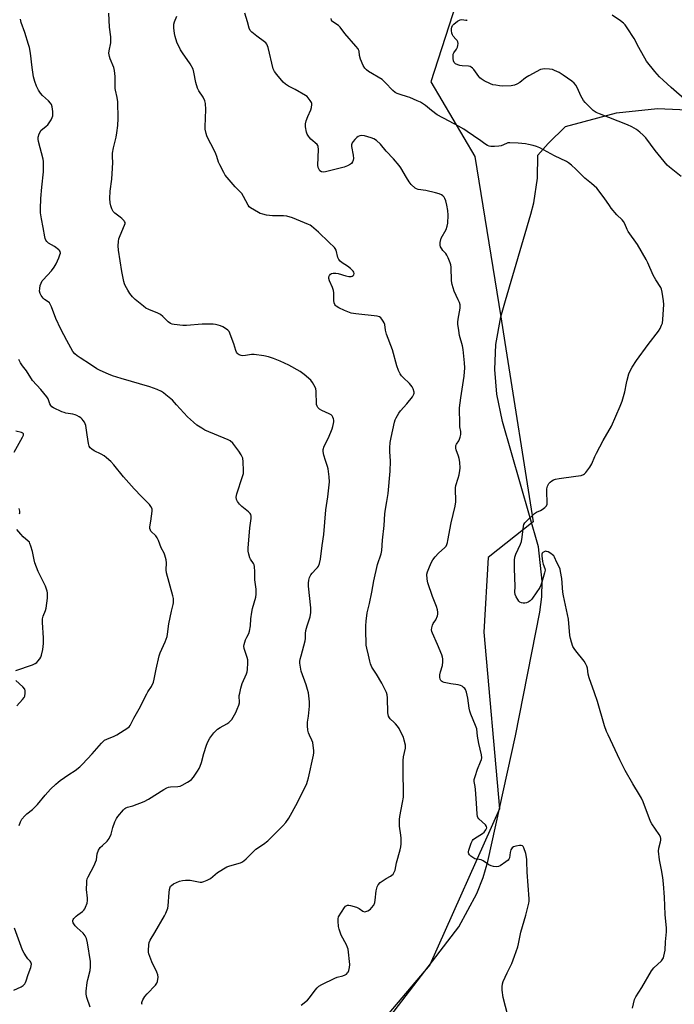
# Model space of a CAD drawing. Units: inches. Extents: x 1201768 to 1207768, y 529456 to 533456.
# Drawn here: x 1202736 to 1203047, y 531252 to 531720 of the extents above; entities that cross this region are included whole.
import ezdxf

# ---------------------------------------------------------------- set-up
doc = ezdxf.new("R2010")
doc.units = ezdxf.units.IN
doc.header["$MEASUREMENT"] = 0
for name, color, linetype in [('NTRL-Farm Land', 3, 'Continuous'), ('NTRL-Trees', 3, 'Continuous'), ('Undefined', 1, 'Continuous')]:
    doc.layers.add(name, color=color, linetype=linetype)

msp = doc.modelspace()

# ---------------------------------------------------------------- linework, layer by layer
at = {"layer": 'NTRL-Farm Land'}
msp.add_polyline3d([(1202908.49, 531241.66, 0), (1202944.38, 531288.58, 0), (1202953.02, 531304.41, 0), (1202956.04, 531312.05, 0), (1202958.25, 531319.65, 0), (1202971.31, 531379.41, 0), (1202982.9, 531438.15, 0), (1202983.85, 531445.38, 0), (1202984.07, 531452.9, 0), (1202982.31, 531469.21, 0), (1202965.18, 531528.71, 0), (1202962.56, 531541.7, 0), (1202961.49, 531553.43, 0), (1202962.04, 531565.31, 0), (1202964.4, 531578.43, 0), (1202966.67, 531586.24, 0), (1202978.57, 531627.27, 0), (1202980.12, 531632.58, 0), (1202981.82, 531644.43, 0), (1202981.96, 531655.35, 0), (1202986.81, 531660.9, 0), (1202995.19, 531668.9, 0), (1203019.41, 531675.41, 0), (1203038.88, 531677.48, 0), (1203098.9, 531674.71, 0)], dxfattribs=at)
at = {"layer": 'NTRL-Trees'}
msp.add_polyline3d([(1202943.15, 531727.31, 0), (1202931.12, 531690.2, 0), (1202952.05, 531654.62, 0), (1202964.4, 531578.43, 0), (1202966.31, 531566.32, 0), (1202979.77, 531481.1, 0), (1202958.32, 531464.16, 0), (1202956.23, 531428.58, 0), (1202963.7, 531344.61, 0), (1202930.58, 531270.54, 0), (1202852.53, 531178.5, 0), (1202816.17, 531135.18, 0), (1202795.35, 531077.68, 0), (1202800.25, 531027.81, 0), (1202799.44, 531001.37, 0), (1202819.78, 530972.89, 0), (1202833.1, 530970.57, 0), (1202872.59, 530963.69, 0), (1202901.68, 530946.62, 0), (1202915.1, 530906.92, 0), (1202884.87, 530883.4, 0), (1202858.31, 530828.79, 0), (1202819.83, 530807.96, 0), (1202556.39, 530842.37, 0)], dxfattribs=at)
at = {"layer": 'Undefined'}
for points, elevation in [([(1202967.75, 531246.38), (1202965.55, 531254.99), (1202965.07, 531258.41), (1202964.98, 531260.11), (1202965.19, 531261.48), (1202965.55, 531262.55), (1202967.43, 531266.75), (1202969.67, 531271.23), (1202970.81, 531274.64), (1202972.45, 531279.1), (1202972.83, 531280.54), (1202973.91, 531286.11), (1202976.26, 531294.05), (1202977.72, 531299.84), (1202977.82, 531300.72), (1202977.8, 531301.88), (1202976.95, 531314.53), (1202976.8, 531319.57), (1202976.68, 531320.7), (1202976.21, 531323.37), (1202975.39, 531326.09), (1202975.05, 531326.78), (1202974.74, 531327.1), (1202974.04, 531327.26), (1202973.21, 531327.21), (1202971.46, 531326.93), (1202970.37, 531326.63), (1202969.73, 531326.19), (1202969.19, 531325.22), (1202968.79, 531323.83), (1202968.43, 531321.38), (1202968.19, 531320.74), (1202967.91, 531320.33), (1202966.82, 531319.39), (1202964.11, 531317.57), (1202963.32, 531317.23), (1202962.24, 531317.12), (1202960.84, 531317.23), (1202959.76, 531317.53), (1202958.74, 531318.1), (1202956.02, 531319.88), (1202955.02, 531320.37), (1202954.05, 531320.61), (1202952.61, 531320.75), (1202952.07, 531320.94), (1202951.05, 531321.5), (1202950.07, 531322.18), (1202949.44, 531322.76), (1202949.16, 531323.2), (1202949, 531323.68), (1202948.96, 531324.19), (1202949.1, 531325.02), (1202950.32, 531328.35), (1202950.95, 531329.65), (1202951.3, 531330.08), (1202951.95, 531330.62), (1202955.63, 531332.98), (1202956.49, 531333.61), (1202957.01, 531334.15), (1202957.32, 531334.6), (1202957.69, 531335.55), (1202957.59, 531336.2), (1202957.09, 531336.98), (1202953.88, 531339.91), (1202953.4, 531340.57), (1202953.23, 531341.08), (1202953.08, 531342.19), (1202952.85, 531347.41), (1202952.39, 531353.77), (1202952.22, 531355.2), (1202951.74, 531357.65), (1202951.78, 531358.67), (1202952.17, 531360.09), (1202953.36, 531363.47), (1202954.8, 531366.95), (1202955.17, 531368.03), (1202955.3, 531368.86), (1202955.16, 531370.29), (1202953.95, 531375.66), (1202953.37, 531379.18), (1202952.94, 531382.73), (1202952.4, 531384.32), (1202950.09, 531389.67), (1202949.6, 531391.03), (1202949.34, 531392.43), (1202948.7, 531397.27), (1202948.09, 531400.05), (1202947.65, 531401.36), (1202947.34, 531401.81), (1202946.72, 531402.39), (1202946, 531402.89), (1202945.22, 531403.29), (1202944.09, 531403.56), (1202940.56, 531404.03), (1202937.4, 531404.72), (1202936.61, 531405.03), (1202936.18, 531405.32), (1202935.83, 531405.69), (1202935.5, 531406.31), (1202935.32, 531407.28), (1202935.41, 531408.39), (1202935.7, 531409.79), (1202936.66, 531412.84), (1202936.9, 531414.55), (1202936.9, 531415.97), (1202936.7, 531416.79), (1202936.3, 531417.86), (1202934.33, 531422.68), (1202931.96, 531428.17), (1202931.65, 531429), (1202931.48, 531429.76), (1202931.52, 531430.67), (1202931.93, 531431.95), (1202932.29, 531432.68), (1202933.44, 531434.54), (1202934.22, 531436.33), (1202934.45, 531437.12), (1202934.51, 531438.17), (1202934.33, 531439.23), (1202933.88, 531440.8), (1202931.94, 531445.62), (1202929.64, 531452.1), (1202929.33, 531453.81), (1202929.28, 531456.13), (1202929.54, 531457.25), (1202930.5, 531459.7), (1202931.44, 531461.84), (1202932.13, 531463.04), (1202933.17, 531464.39), (1202934.73, 531466.1), (1202937.85, 531468.78), (1202938.35, 531469.45), (1202938.71, 531470.19), (1202939.06, 531471.23), (1202939.26, 531472.1), (1202940.79, 531480.56), (1202942.7, 531488.56), (1202942.94, 531490.56), (1202943.04, 531492.28), (1202942.79, 531495.23), (1202942.83, 531497.16), (1202943.05, 531498.3), (1202944.08, 531501.74), (1202944.51, 531503.44), (1202944.92, 531505.43), (1202945, 531506.57), (1202944.84, 531509.46), (1202944.61, 531511.17), (1202944.28, 531512.28), (1202943.15, 531515.3), (1202942.95, 531516.12), (1202942.93, 531516.64), (1202943.07, 531517.35), (1202943.31, 531517.87), (1202944.42, 531519.61), (1202944.82, 531520.39), (1202945.07, 531521.2), (1202945.3, 531522.6), (1202945.33, 531524), (1202944.97, 531526.13), (1202944.88, 531527.3), (1202944.76, 531535.2), (1202945.37, 531540.03), (1202946.9, 531550.32), (1202947.23, 531554.15), (1202947.13, 531556.6), (1202946.49, 531562.96), (1202946.13, 531564.67), (1202944.71, 531569.64), (1202944.35, 531571.9), (1202943.97, 531575.03), (1202943.96, 531575.89), (1202944.12, 531577.36), (1202945.08, 531582.51), (1202945.13, 531583.36), (1202945.05, 531584.23), (1202944.72, 531585.3), (1202944.18, 531586.61), (1202942.2, 531590.64), (1202941.28, 531593.8), (1202940.98, 531595.56), (1202940.74, 531602.07), (1202940.58, 531603.22), (1202940.34, 531604.06), (1202939.4, 531606.51), (1202938.77, 531607.81), (1202938.25, 531608.52), (1202936.81, 531610.02), (1202936.27, 531610.71), (1202935.72, 531611.69), (1202935.52, 531612.48), (1202935.62, 531613.86), (1202936.1, 531615.79), (1202938.37, 531620.01), (1202938.94, 531621.56), (1202939.25, 531622.91), (1202939.31, 531626.7), (1202939.14, 531629), (1202938.72, 531631.55), (1202938.2, 531633.55), (1202937.83, 531634.66), (1202937.42, 531635.4), (1202936.84, 531636.01), (1202936.16, 531636.48), (1202935.15, 531636.9), (1202933.26, 531637.45), (1202928.78, 531638.5), (1202925.12, 531638.93), (1202924.37, 531639.22), (1202923.69, 531639.67), (1202921.85, 531641.36), (1202920.75, 531642.65), (1202919.52, 531644.63), (1202916.89, 531649.25), (1202916.06, 531650.44), (1202913.44, 531653.5), (1202909.83, 531657.13), (1202907.22, 531660.49), (1202905.27, 531662.25), (1202904.1, 531663.08), (1202902.73, 531663.58), (1202899.55, 531664.41), (1202898.11, 531664.59), (1202897.35, 531664.46), (1202896.62, 531664.16), (1202895.96, 531663.67), (1202894.95, 531662.7), (1202894.2, 531661.86), (1202893.76, 531661.18), (1202893.48, 531660.19), (1202893.48, 531659.35), (1202894.25, 531655.24), (1202894.34, 531653.66), (1202894.2, 531652.87), (1202893.87, 531652.08), (1202893.37, 531651.39), (1202892.95, 531651.05), (1202891.47, 531650.23), (1202889.86, 531649.61), (1202881.02, 531647.34), (1202879.89, 531647.25), (1202879.11, 531647.42), (1202878.4, 531647.88), (1202877.98, 531648.41), (1202877.61, 531649.37), (1202877.48, 531650.53), (1202877.77, 531658.02), (1202877.66, 531659.43), (1202877.45, 531659.91), (1202877.12, 531660.32), (1202874.11, 531662.92), (1202873.4, 531663.69), (1202872.93, 531664.33), (1202872.4, 531665.27), (1202871.99, 531666.28), (1202871.53, 531668.79), (1202871.54, 531670.18), (1202871.9, 531671.56), (1202872.68, 531673.74), (1202874.09, 531676.85), (1202874.45, 531677.93), (1202874.65, 531679.31), (1202874.6, 531679.83), (1202874.4, 531680.35), (1202873.79, 531681.33), (1202872.87, 531682.5), (1202872.28, 531683.15), (1202871.59, 531683.7), (1202866.62, 531686.44), (1202863.49, 531688.01), (1202862.02, 531688.99), (1202860.98, 531690.02), (1202857.93, 531693.63), (1202856.84, 531695.02), (1202856.47, 531695.67), (1202856.19, 531696.37), (1202853.81, 531706.42), (1202853.57, 531707.25), (1202853.23, 531708), (1202852.74, 531708.62), (1202852.08, 531709.2), (1202848.5, 531711.8), (1202846.02, 531713.75), (1202845.25, 531714.55), (1202844.73, 531715.64), (1202844.03, 531718.71), (1202842.81, 531722.81)], 356), ([(1203052.71, 531680.94), (1203045.33, 531687.37), (1203041.46, 531690.95), (1203039.8, 531692.57), (1203037.52, 531695.09), (1203033.64, 531699.95), (1203029.91, 531706.45), (1203027.74, 531710.77), (1203024.41, 531715.79), (1203023.39, 531717.15), (1203022.61, 531717.95), (1203021.2, 531719.05), (1203017.34, 531721.86)], 362), ([(1202869.53, 531251.28), (1202872.5, 531253.66), (1202873.44, 531254.76), (1202876.17, 531258.55), (1202877.06, 531259.58), (1202877.85, 531260.32), (1202879.39, 531261.21), (1202885.58, 531264.2), (1202886.69, 531264.62), (1202889.26, 531265.23), (1202890.45, 531265.71), (1202891.06, 531266.14), (1202891.57, 531266.68), (1202891.85, 531267.1), (1202892.18, 531267.86), (1202892.51, 531269.26), (1202892.56, 531270.74), (1202891.79, 531277.98), (1202891.57, 531278.81), (1202891.01, 531280.1), (1202888.55, 531284.6), (1202887.54, 531287.4), (1202887.25, 531288.81), (1202887.03, 531291.34), (1202887.06, 531292.45), (1202887.32, 531293.36), (1202890.02, 531297.83), (1202890.58, 531298.42), (1202891.45, 531298.81), (1202892.18, 531298.9), (1202893.02, 531298.79), (1202895.85, 531297.93), (1202897.12, 531297.31), (1202898.83, 531296.06), (1202899.59, 531295.76), (1202900.26, 531295.82), (1202901.24, 531296.24), (1202902.42, 531296.99), (1202903, 531297.57), (1202903.96, 531298.93), (1202904.51, 531300.17), (1202904.72, 531301.28), (1202905.18, 531305.74), (1202905.67, 531307.62), (1202906.12, 531308.59), (1202907.08, 531309.59), (1202908.89, 531310.96), (1202909.88, 531311.56), (1202911.95, 531312.61), (1202912.65, 531313.08), (1202913.19, 531313.63), (1202913.75, 531314.48), (1202914.1, 531315.54), (1202914.77, 531319.02), (1202916.59, 531325.23), (1202916.91, 531326.54), (1202917.04, 531327.99), (1202917, 531330.69), (1202916.87, 531332.14), (1202916.28, 531336.43), (1202916.25, 531339.53), (1202916.4, 531340.96), (1202917.71, 531347.59), (1202918.1, 531350.18), (1202918.18, 531354.8), (1202917.93, 531359.71), (1202918.04, 531367.67), (1202918.19, 531369.4), (1202919.07, 531373.51), (1202919.11, 531374.04), (1202919.03, 531374.92), (1202918.51, 531377.25), (1202918.06, 531378.67), (1202917.07, 531380.81), (1202916.01, 531382.83), (1202915.23, 531383.99), (1202914.36, 531385.1), (1202913.77, 531385.71), (1202911.8, 531387.47), (1202911.45, 531387.91), (1202911.04, 531388.63), (1202910.79, 531389.43), (1202910.69, 531390.29), (1202910.52, 531397.37), (1202910.31, 531398.8), (1202910.03, 531399.91), (1202909.34, 531401.51), (1202907.88, 531404.38), (1202905.31, 531408.64), (1202903.1, 531412.02), (1202902.43, 531413.52), (1202902.06, 531414.84), (1202901.52, 531417.75), (1202900.72, 531421.07), (1202900.47, 531422.47), (1202900.18, 531429.87), (1202900.18, 531431.63), (1202900.33, 531433.91), (1202900.85, 531437.85), (1202901.93, 531442.19), (1202903.14, 531447.65), (1202903.98, 531452.94), (1202905.84, 531460.75), (1202907.45, 531465.79), (1202907.82, 531467.45), (1202908.11, 531472.36), (1202908.88, 531479.36), (1202909.25, 531484.8), (1202909.55, 531487.03), (1202910.27, 531490.76), (1202910.83, 531494.57), (1202911.84, 531505.07), (1202912.03, 531509.84), (1202911.7, 531514.52), (1202911.68, 531516.23), (1202911.84, 531518.77), (1202912.27, 531521.11), (1202913.91, 531528.34), (1202914.24, 531529.46), (1202914.71, 531530.54), (1202915.88, 531532.62), (1202916.7, 531533.85), (1202919.78, 531537.06), (1202922.41, 531540.51), (1202923.09, 531541.71), (1202923.19, 531542.21), (1202923.16, 531542.72), (1202922.75, 531544.27), (1202922.21, 531545.22), (1202920.92, 531546.7), (1202917.93, 531549.59), (1202917.15, 531550.45), (1202916.53, 531551.4), (1202915.79, 531552.94), (1202914.99, 531555.11), (1202912.97, 531562.77), (1202910.06, 531570.24), (1202909.61, 531572.09), (1202909.23, 531574.81), (1202908.9, 531575.6), (1202908.47, 531576.36), (1202907.84, 531577.33), (1202907.31, 531577.98), (1202906.66, 531578.45), (1202905.59, 531578.72), (1202895.45, 531579.87), (1202893.2, 531580.27), (1202890.07, 531581.48), (1202887.44, 531582.75), (1202886.21, 531583.49), (1202885.81, 531583.88), (1202885.5, 531584.33), (1202885.21, 531585.1), (1202885.03, 531586.19), (1202884.97, 531589.9), (1202884.86, 531591.02), (1202884.41, 531592.4), (1202883.01, 531595.64), (1202882.71, 531596.65), (1202882.72, 531597.41), (1202883.01, 531598.14), (1202883.49, 531598.76), (1202883.93, 531599.03), (1202884.74, 531599.22), (1202885.92, 531599.27), (1202887.08, 531599.1), (1202890.73, 531597.94), (1202892.11, 531597.7), (1202893.2, 531597.67), (1202893.67, 531597.77), (1202894.24, 531598.08), (1202894.5, 531598.39), (1202894.64, 531598.99), (1202894.5, 531599.64), (1202894.22, 531600.11), (1202892.99, 531601.41), (1202891.59, 531602.57), (1202888.93, 531604.16), (1202888.1, 531604.88), (1202887.39, 531605.69), (1202886.92, 531606.7), (1202886.08, 531610.13), (1202885.72, 531610.92), (1202885.39, 531611.39), (1202882.59, 531613.93), (1202877.81, 531618.68), (1202874.49, 531621.51), (1202873.78, 531622), (1202873.01, 531622.4), (1202865.42, 531625.48), (1202862.7, 531626.31), (1202861.06, 531626.51), (1202855.92, 531626.44), (1202852.98, 531626.81), (1202851.32, 531627.19), (1202850, 531627.62), (1202849.22, 531627.98), (1202845.49, 531630.22), (1202844.85, 531630.76), (1202844.33, 531631.46), (1202842.11, 531635.65), (1202841.27, 531637), (1202838.07, 531640.3), (1202833.46, 531645.72), (1202832.69, 531646.98), (1202830.79, 531650.68), (1202830.23, 531652.03), (1202829.45, 531654.69), (1202828.96, 531655.97), (1202828.01, 531657.98), (1202825.09, 531663.4), (1202824.64, 531664.47), (1202824.34, 531665.59), (1202823.93, 531667.58), (1202823.81, 531668.73), (1202824.15, 531677.01), (1202824.06, 531679.85), (1202823.76, 531681.16), (1202822.96, 531682.85), (1202820.84, 531685.88), (1202820.17, 531687.11), (1202819.47, 531689.87), (1202818.56, 531694.75), (1202818.11, 531696.13), (1202816.69, 531698.71), (1202813.15, 531703.9), (1202812.22, 531705.41), (1202810.5, 531709.05), (1202809.6, 531711.65), (1202809.32, 531713.1), (1202808.99, 531715.78), (1202808.94, 531716.66), (1202809.02, 531717.52), (1202809.37, 531718.63), (1202810.49, 531721.37)], 354), ([(1203000, 531648.56), (1202997.91, 531650.48), (1202996.51, 531651.58), (1202995.53, 531652.23), (1202989.84, 531654.98), (1202982.9, 531658.71), (1202981.38, 531659.37), (1202979.75, 531659.86), (1202977.55, 531660.41), (1202976.13, 531660.64), (1202972.65, 531660.94), (1202968.6, 531661.11), (1202967.74, 531661.07), (1202967.01, 531660.9), (1202964.48, 531659.77), (1202963.38, 531659.53), (1202961.4, 531659.4), (1202959.71, 531659.42), (1202958.9, 531659.57), (1202958.11, 531659.9), (1202956.86, 531660.62), (1202954.87, 531662.13), (1202951.36, 531664.42), (1202948.45, 531666.57), (1202946.78, 531667.65), (1202944.31, 531669.09), (1202939.8, 531671.4), (1202934.2, 531674.45), (1202931.47, 531676.47), (1202928.52, 531678.92), (1202926.2, 531680.41), (1202924.63, 531681.17), (1202921.1, 531682.66), (1202920, 531683.05), (1202916.47, 531684.07), (1202915.15, 531684.58), (1202914.16, 531685.1), (1202913.09, 531686.01), (1202909.35, 531689.89), (1202907.94, 531691.2), (1202901.53, 531695.1), (1202900.58, 531695.79), (1202899.83, 531696.58), (1202898.96, 531697.97), (1202897.77, 531700.98), (1202897.26, 531702.66), (1202897, 531704.77), (1202896.82, 531705.27), (1202896.54, 531705.76), (1202895.46, 531707.13), (1202890.32, 531713.1), (1202888.04, 531716.15), (1202887.17, 531716.93), (1202884.61, 531718.6), (1202884.23, 531718.96), (1202883.95, 531719.39), (1202883.71, 531720.2)], 358), ([(1203000, 531688.55), (1202999.22, 531689.51), (1202998.12, 531690.49), (1202994.05, 531693.34), (1202992.04, 531694.51), (1202989.94, 531695.56), (1202988.86, 531695.97), (1202987.47, 531696.19), (1202985.21, 531696.31), (1202984.11, 531696.22), (1202983.31, 531695.95), (1202977.64, 531692.98), (1202976.15, 531692.09), (1202973.38, 531689.81), (1202971.95, 531688.97), (1202970.93, 531688.54), (1202970.09, 531688.35), (1202969.24, 531688.25), (1202965.24, 531688.1), (1202963.8, 531688.18), (1202962.04, 531688.48), (1202960.58, 531688.79), (1202959.49, 531689.16), (1202956.46, 531690.65), (1202954.99, 531691.52), (1202954.42, 531692.01), (1202953.88, 531692.64), (1202951.59, 531696.07), (1202950.99, 531696.67), (1202950.31, 531697.15), (1202949.81, 531697.38), (1202948.99, 531697.55), (1202946.07, 531697.71), (1202944.94, 531697.91), (1202943.88, 531698.24), (1202942.89, 531698.67), (1202942.48, 531698.96), (1202942.18, 531699.35), (1202941.92, 531700.11), (1202941.75, 531701.26), (1202941.67, 531702.42), (1202941.73, 531703.26), (1202942.01, 531703.96), (1202943.25, 531705.72), (1202943.8, 531706.69), (1202944.03, 531707.46), (1202944.04, 531708.28), (1202943.89, 531709.09), (1202943.57, 531709.83), (1202943.07, 531710.45), (1202941.79, 531711.79), (1202941.39, 531712.47), (1202941.17, 531713.3), (1202941.01, 531714.48), (1202940.97, 531715.36), (1202941.04, 531716.18), (1202941.41, 531716.88), (1202942, 531717.47), (1202943.86, 531718.91), (1202945.06, 531719.64), (1202945.81, 531719.79), (1202947.78, 531719.4), (1202948.15, 531719.45), (1202948.42, 531719.67)], 360), ([(1203050.06, 531645.16), (1203044.58, 531649.52), (1203043.45, 531650.56), (1203037.8, 531657.53), (1203033.21, 531663.57), (1203032.04, 531664.87), (1203030.48, 531666.19), (1203028.87, 531667.44), (1203026.61, 531668.68), (1203024.51, 531669.65), (1203020.17, 531671.44), (1203011.24, 531674.87), (1203009.74, 531675.59), (1203008.34, 531676.5), (1203007.26, 531677.44), (1203005.42, 531679.32), (1203004.43, 531680.39), (1203003.73, 531681.3), (1203002.42, 531683.5), (1203000.78, 531687.1), (1203000, 531688.55)], 360), ([(1203000, 531502.78), (1203002.61, 531503.13), (1203003.7, 531503.51), (1203004.13, 531503.85), (1203004.71, 531504.49), (1203006.69, 531507.05), (1203007.59, 531508.55), (1203009.03, 531512.11), (1203009.79, 531513.7), (1203013.05, 531519.63), (1203017, 531526.5), (1203021.04, 531535.96), (1203021.97, 531538.4), (1203023.3, 531542.89), (1203024.08, 531546.92), (1203024.42, 531548.33), (1203025.28, 531551.39), (1203025.78, 531552.74), (1203026.78, 531554.51), (1203028.78, 531557.72), (1203034.36, 531565.26), (1203039.29, 531571.72), (1203040.04, 531572.93), (1203040.77, 531574.46), (1203041.14, 531575.51), (1203041.4, 531577.13), (1203041.82, 531584.37), (1203041.67, 531586.12), (1203040.98, 531590.21), (1203040.67, 531591.65), (1203040.37, 531592.47), (1203038.1, 531596.12), (1203036.82, 531598.34), (1203034.3, 531604.19), (1203033.51, 531605.75), (1203029.25, 531612.78), (1203024.89, 531618.96), (1203024.37, 531620), (1203023.23, 531622.72), (1203022.7, 531623.7), (1203022.03, 531624.56), (1203019.58, 531626.98), (1203016.85, 531630.1), (1203015.97, 531631.3), (1203013.5, 531635.02), (1203009.99, 531639.54), (1203007.44, 531641.88), (1203004.29, 531644.41), (1203000, 531648.56)], 358), ([(1202733.1, 531514.2), (1202737.13, 531521.24), (1202737.53, 531522.22), (1202737.5, 531522.82), (1202737.29, 531523.1), (1202736.66, 531523.42), (1202733.89, 531524.06)], 346), ([(1203000, 531419.81), (1202999.17, 531420.89), (1202998.62, 531421.87), (1202997.9, 531423.84), (1202997.42, 531425.52), (1202997.23, 531426.97), (1202996.51, 531434.85), (1202994.1, 531445.93), (1202993.89, 531447.66), (1202993.44, 531454.12), (1202992.8, 531457.48), (1202992.51, 531458.57), (1202992.19, 531459.39), (1202990.98, 531461.79), (1202989.95, 531464.19), (1202989.55, 531464.83), (1202989, 531465.39), (1202988.08, 531466.04), (1202986.84, 531466.74), (1202986.09, 531467.01), (1202985.6, 531467.03), (1202984.91, 531466.83), (1202984.3, 531466.45), (1202984.02, 531466.11), (1202983.86, 531465.64), (1202983.83, 531464.82), (1202984.14, 531462.2), (1202984.51, 531460.88), (1202985.35, 531458.89), (1202985.45, 531458.13), (1202985.19, 531456.76), (1202983.8, 531452.32), (1202983.33, 531450.95), (1202982.84, 531449.9), (1202979.51, 531444.73), (1202978.96, 531444.06), (1202978.33, 531443.53), (1202977.33, 531442.93), (1202976.57, 531442.6), (1202975.78, 531442.42), (1202974.97, 531442.42), (1202974.18, 531442.55), (1202973.47, 531442.84), (1202972.9, 531443.41), (1202972.43, 531444.13), (1202971.72, 531445.4), (1202971.25, 531446.46), (1202971.07, 531447.55), (1202971.12, 531450.33), (1202970.9, 531458.8), (1202970.94, 531462.84), (1202971.08, 531464.25), (1202971.58, 531465.73), (1202973.72, 531470.43), (1202974.23, 531471.77), (1202974.6, 531473.79), (1202975.18, 531479.02), (1202975.38, 531479.8), (1202975.76, 531480.5), (1202976.35, 531481.22), (1202980.42, 531485.03), (1202981.36, 531485.69), (1202983.23, 531486.44), (1202983.98, 531486.84), (1202985.35, 531487.86), (1202986.09, 531488.66), (1202986.36, 531489.39), (1202986.43, 531490.23), (1202986.27, 531495.22), (1202986.32, 531496.8), (1202986.63, 531498.03), (1202987.21, 531499.21), (1202987.77, 531499.86), (1202988.65, 531500.59), (1202989.38, 531500.97), (1202990.4, 531501.31), (1202992.09, 531501.65), (1203000, 531502.78)], 358), ([(1202735.68, 531484.77), (1202735.78, 531485.28), (1202735.76, 531486.05), (1202735.44, 531487.35)], 346), ([(1202733.98, 531410.34), (1202741.81, 531413.12), (1202743.15, 531413.71), (1202743.83, 531414.21), (1202744.43, 531414.82), (1202745.32, 531415.93), (1202745.76, 531416.65), (1202746.14, 531417.74), (1202746.69, 531420.31), (1202746.94, 531421.75), (1202747.05, 531423.23), (1202747.1, 531425.89), (1202746.61, 531433.19), (1202746.64, 531434.91), (1202746.95, 531436.25), (1202747.98, 531438.88), (1202748.28, 531439.99), (1202748.9, 531444.69), (1202749.03, 531446.45), (1202748.94, 531447.28), (1202748.75, 531448.09), (1202747.97, 531450.48), (1202744.57, 531457.5), (1202743, 531461.54), (1202742.6, 531462.92), (1202741.87, 531466.94), (1202741.12, 531469.46), (1202740.62, 531470.81), (1202740.35, 531471.3), (1202739.81, 531471.92), (1202737.43, 531473.91), (1202736.25, 531475.16), (1202734.45, 531477.38)], 346), ([(1203026.94, 531249.96), (1203027.96, 531253.98), (1203028.52, 531255.32), (1203031.39, 531259.71), (1203035.91, 531267.73), (1203037.08, 531269.03), (1203040.67, 531272.47), (1203041.41, 531273.34), (1203041.67, 531273.83), (1203041.92, 531274.65), (1203042.4, 531277.56), (1203042.62, 531281.45), (1203043.11, 531286.16), (1203043.12, 531287.92), (1203042.51, 531294.4), (1203042.13, 531302.74), (1203041.7, 531309.09), (1203041.35, 531312.02), (1203040.78, 531315.68), (1203039.74, 531320.44), (1203039.33, 531324.52), (1203039.44, 531325.93), (1203040.23, 531328.92), (1203040.34, 531329.77), (1203040.35, 531330.61), (1203040.18, 531331.4), (1203039.66, 531332.4), (1203036.06, 531337.59), (1203035.48, 531338.56), (1203031.96, 531348.04), (1203031.29, 531349.66), (1203030.32, 531351.35), (1203027.09, 531356.46), (1203023.41, 531362.81), (1203020.89, 531367.98), (1203015.31, 531379.8), (1203014.66, 531381.41), (1203013.72, 531384.08), (1203010.31, 531395.64), (1203008.9, 531399.82), (1203006.33, 531406.85), (1203005.93, 531408.58), (1203005.51, 531411.46), (1203005.2, 531412.52), (1203004.65, 531413.78), (1203004.06, 531414.75), (1203000, 531419.81)], 358), ([(1202734.35, 531393.64), (1202737.16, 531396.62), (1202737.86, 531397.51), (1202738.17, 531398.27), (1202738.38, 531399.64), (1202738.38, 531400.74), (1202738.14, 531401.49), (1202737.24, 531402.59), (1202733.97, 531405.7)], 346)]:
    msp.add_lwpolyline(points, dxfattribs=dict(at, elevation=elevation))
for points in [[(1202794.01, 531251.62, 352), (1202793.86, 531252.11, 352), (1202793.84, 531252.66, 352), (1202793.93, 531253.12, 352), (1202794.21, 531253.81, 352), (1202795.26, 531255.42, 352), (1202796.39, 531256.75, 352), (1202800.26, 531260.88, 352), (1202800.92, 531261.83, 352), (1202801.21, 531262.62, 352), (1202801.52, 531264.6, 352), (1202801.44, 531265.72, 352), (1202800.92, 531267.1, 352), (1202798.6, 531271.9, 352), (1202797.19, 531275.71, 352), (1202796.97, 531276.54, 352), (1202796.89, 531277.39, 352), (1202797.11, 531280, 352), (1202797.33, 531281.14, 352), (1202797.77, 531282.19, 352), (1202800.04, 531285.91, 352), (1202804.53, 531293.87, 352), (1202805.19, 531295.15, 352), (1202805.85, 531296.68, 352), (1202806.09, 531297.47, 352), (1202806.27, 531298.6, 352), (1202806.74, 531304.95, 352), (1202806.96, 531306.32, 352), (1202807.24, 531307.36, 352), (1202807.49, 531307.84, 352), (1202807.85, 531308.28, 352), (1202808.78, 531308.94, 352), (1202811.74, 531310.27, 352), (1202813.13, 531310.67, 352), (1202814.54, 531310.75, 352), (1202816.81, 531310.68, 352), (1202821.54, 531309.79, 352), (1202822.36, 531309.84, 352), (1202823.19, 531310.09, 352), (1202824.81, 531310.8, 352), (1202826.38, 531311.62, 352), (1202829.81, 531314.32, 352), (1202834.23, 531317.05, 352), (1202835.54, 531317.56, 352), (1202840.61, 531318.93, 352), (1202841.38, 531319.3, 352), (1202842.28, 531319.94, 352), (1202843.35, 531320.89, 352), (1202848.02, 531325.43, 352), (1202851.53, 531327.8, 352), (1202853.65, 531329.42, 352), (1202860.85, 531336.63, 352), (1202862.24, 531338.16, 352), (1202863.64, 531340.24, 352), (1202867.72, 531347.64, 352), (1202872.14, 531356.67, 352), (1202872.56, 531357.76, 352), (1202873.01, 531359.41, 352), (1202875.37, 531370.11, 352), (1202875.52, 531371.24, 352), (1202875.49, 531372.42, 352), (1202875.22, 531374.78, 352), (1202874.97, 531376.23, 352), (1202874.57, 531377.33, 352), (1202873.39, 531379.73, 352), (1202872.95, 531380.82, 352), (1202872.7, 531381.98, 352), (1202872.45, 531384.05, 352), (1202872.44, 531385.82, 352), (1202872.99, 531388.75, 352), (1202873.5, 531393.48, 352), (1202873.41, 531395.5, 352), (1202872.93, 531399.77, 352), (1202872.59, 531401.4, 352), (1202871.93, 531403.56, 352), (1202869.56, 531410.11, 352), (1202868.98, 531412.97, 352), (1202868.89, 531413.84, 352), (1202868.9, 531414.65, 352), (1202869.05, 531415.7, 352), (1202869.43, 531417.37, 352), (1202871.38, 531424.48, 352), (1202871.49, 531425.53, 352), (1202871.54, 531427.93, 352), (1202871.77, 531429.36, 352), (1202872.38, 531431.68, 352), (1202873.71, 531435.89, 352), (1202874.08, 531437.89, 352), (1202874.17, 531439.06, 352), (1202874.12, 531440.23, 352), (1202873, 531450.46, 352), (1202873.02, 531451.9, 352), (1202873.19, 531453.31, 352), (1202873.54, 531454.61, 352), (1202874.07, 531455.83, 352), (1202874.69, 531456.63, 352), (1202876.71, 531458.63, 352), (1202877.26, 531459.27, 352), (1202877.68, 531459.97, 352), (1202878.18, 531461.28, 352), (1202878.64, 531463.24, 352), (1202879.47, 531469.73, 352), (1202880.33, 531475.02, 352), (1202881.29, 531486.76, 352), (1202882.21, 531492.94, 352), (1202882.88, 531498.6, 352), (1202882.99, 531500.09, 352), (1202882.81, 531502.41, 352), (1202882.32, 531506.17, 352), (1202882.02, 531507.26, 352), (1202880.99, 531510.21, 352), (1202880.32, 531512.72, 352), (1202879.97, 531514.41, 352), (1202879.98, 531515.47, 352), (1202880.43, 531516.97, 352), (1202882.52, 531520.93, 352), (1202884.26, 531525.31, 352), (1202884.62, 531526.41, 352), (1202884.92, 531527.76, 352), (1202885.05, 531528.57, 352), (1202885.06, 531529.37, 352), (1202884.93, 531529.93, 352), (1202884.61, 531530.73, 352), (1202884.16, 531531.45, 352), (1202883.76, 531531.83, 352), (1202882.77, 531532.39, 352), (1202879.32, 531533.94, 352), (1202878.14, 531534.66, 352), (1202877.37, 531535.36, 352), (1202877.03, 531536.07, 352), (1202876.85, 531536.87, 352), (1202876.63, 531543.17, 352), (1202876.45, 531544.29, 352), (1202876.14, 531545.06, 352), (1202874.87, 531547.25, 352), (1202874.02, 531548.38, 352), (1202870.88, 531551.11, 352), (1202869, 531552.55, 352), (1202863.61, 531555.45, 352), (1202859.6, 531557.37, 352), (1202856.4, 531558.6, 352), (1202853.97, 531559.41, 352), (1202851.69, 531559.85, 352), (1202847.1, 531560.54, 352), (1202845.94, 531560.53, 352), (1202843, 531560.07, 352), (1202841.83, 531559.96, 352), (1202840.98, 531560.02, 352), (1202840.02, 531560.39, 352), (1202839.6, 531560.69, 352), (1202839.24, 531561.07, 352), (1202838.78, 531561.74, 352), (1202838.41, 531562.46, 352), (1202837.43, 531565.66, 352), (1202836.26, 531569.03, 352), (1202835.65, 531570.69, 352), (1202835.26, 531571.46, 352), (1202834.7, 531572.09, 352), (1202834.01, 531572.61, 352), (1202832.26, 531573.71, 352), (1202831.21, 531574.24, 352), (1202830.13, 531574.56, 352), (1202828.75, 531574.83, 352), (1202827.62, 531574.96, 352), (1202826.46, 531575, 352), (1202822.39, 531574.95, 352), (1202815.05, 531574.41, 352), (1202813.27, 531574.38, 352), (1202809.14, 531574.88, 352), (1202808.27, 531575.04, 352), (1202807.46, 531575.3, 352), (1202806.36, 531576.09, 352), (1202803.71, 531578.62, 352), (1202802.6, 531579.51, 352), (1202801.41, 531580.14, 352), (1202797.07, 531581.98, 352), (1202795.76, 531582.64, 352), (1202794.59, 531583.48, 352), (1202790.55, 531586.77, 352), (1202789.28, 531587.96, 352), (1202788.02, 531589.6, 352), (1202787.11, 531591.08, 352), (1202785.94, 531593.35, 352), (1202785.61, 531594.14, 352), (1202785.3, 531595.24, 352), (1202784.33, 531600.04, 352), (1202782.71, 531610.21, 352), (1202782.51, 531612.24, 352), (1202782.65, 531614.23, 352), (1202782.92, 531615.6, 352), (1202783.49, 531617.12, 352), (1202785.58, 531621.96, 352), (1202785.8, 531622.74, 352), (1202785.8, 531623.23, 352), (1202785.62, 531623.69, 352), (1202785.32, 531624.12, 352), (1202784.34, 531625.14, 352), (1202783.46, 531625.89, 352), (1202780.94, 531627.7, 352), (1202780.18, 531628.51, 352), (1202779.53, 531629.82, 352), (1202779.06, 531631.23, 352), (1202778.82, 531632.66, 352), (1202778.64, 531634.68, 352), (1202778.71, 531638.24, 352), (1202779.54, 531643.9, 352), (1202779.88, 531649.18, 352), (1202779.97, 531651.81, 352), (1202779.79, 531654.44, 352), (1202779.89, 531656.17, 352), (1202780.26, 531658.77, 352), (1202781.56, 531663.81, 352), (1202781.95, 531665.83, 352), (1202782.45, 531669.33, 352), (1202782.55, 531672.78, 352), (1202782.44, 531680.71, 352), (1202782.14, 531682.64, 352), (1202781.3, 531686.15, 352), (1202781.16, 531686.97, 352), (1202781.08, 531692.69, 352), (1202780.86, 531695.53, 352), (1202780.48, 531696.9, 352), (1202778.72, 531701.12, 352), (1202778.37, 531702.19, 352), (1202778.2, 531703, 352), (1202778.17, 531703.81, 352), (1202778.27, 531704.9, 352), (1202779.02, 531708.7, 352), (1202779.11, 531709.83, 352), (1202778.98, 531711.59, 352), (1202778.37, 531716.13, 352), (1202778.15, 531722.69, 352)], [(1202769.2, 531250.35, 350), (1202767.68, 531255.02, 350), (1202767.34, 531256.56, 350), (1202767.35, 531258, 350), (1202767.89, 531262.15, 350), (1202768.18, 531263.59, 350), (1202769.25, 531267.81, 350), (1202769.43, 531269.52, 350), (1202769.36, 531272.09, 350), (1202768, 531280.94, 350), (1202767.49, 531283.11, 350), (1202766.9, 531284.32, 350), (1202765.87, 531285.58, 350), (1202763.04, 531288.03, 350), (1202762.06, 531289.07, 350), (1202761.17, 531290.48, 350), (1202761.02, 531290.98, 350), (1202761.04, 531291.6, 350), (1202761.21, 531292.05, 350), (1202761.52, 531292.51, 350), (1202762.53, 531293.58, 350), (1202763.44, 531294.34, 350), (1202765.56, 531295.89, 350), (1202766.19, 531296.46, 350), (1202766.69, 531297.15, 350), (1202767.07, 531297.94, 350), (1202767.79, 531299.88, 350), (1202768, 531301.02, 350), (1202767.94, 531302.17, 350), (1202767.45, 531306.36, 350), (1202767.58, 531309.6, 350), (1202767.67, 531310.47, 350), (1202767.88, 531311.31, 350), (1202768.35, 531312.4, 350), (1202771.1, 531317.69, 350), (1202771.85, 531319.29, 350), (1202772.18, 531320.41, 350), (1202772.63, 531323.34, 350), (1202773.25, 531325.08, 350), (1202774.03, 531326.23, 350), (1202775.06, 531327.29, 350), (1202777.27, 531329.32, 350), (1202777.78, 531329.92, 350), (1202778.23, 531330.61, 350), (1202779.19, 531332.67, 350), (1202780, 531335.76, 350), (1202781.01, 531338.49, 350), (1202781.71, 531340.08, 350), (1202782.35, 531341.05, 350), (1202785.03, 531344.21, 350), (1202785.66, 531344.81, 350), (1202786.22, 531345.17, 350), (1202786.91, 531345.42, 350), (1202789.57, 531346.07, 350), (1202794.83, 531348.13, 350), (1202796.9, 531349.31, 350), (1202804.27, 531353.86, 350), (1202805.73, 531354.66, 350), (1202806.48, 531354.93, 350), (1202807.48, 531355.11, 350), (1202810.89, 531355.26, 350), (1202812, 531355.48, 350), (1202813.02, 531355.95, 350), (1202815.53, 531357.37, 350), (1202816.75, 531358.12, 350), (1202817.42, 531358.64, 350), (1202818.33, 531359.73, 350), (1202820.28, 531362.61, 350), (1202821.06, 531363.83, 350), (1202821.56, 531364.85, 350), (1202822.2, 531366.61, 350), (1202823.23, 531370.97, 350), (1202824.47, 531374.87, 350), (1202825.11, 531376.49, 350), (1202826.13, 531378.26, 350), (1202828, 531380.78, 350), (1202829.8, 531382.49, 350), (1202830.94, 531383.29, 350), (1202834.21, 531385.05, 350), (1202835.12, 531385.74, 350), (1202835.95, 531386.53, 350), (1202836.51, 531387.17, 350), (1202837.14, 531388.16, 350), (1202838.39, 531390.5, 350), (1202839.14, 531392.08, 350), (1202839.9, 531393.95, 350), (1202840.19, 531395.05, 350), (1202840.23, 531395.79, 350), (1202840.08, 531397.69, 350), (1202840.09, 531398.55, 350), (1202840.29, 531399.69, 350), (1202840.84, 531401.96, 350), (1202841.53, 531404.21, 350), (1202843.56, 531408.88, 350), (1202843.8, 531409.72, 350), (1202843.96, 531410.86, 350), (1202844.2, 531414.03, 350), (1202844.18, 531415.45, 350), (1202843.91, 531416.59, 350), (1202842.47, 531420.8, 350), (1202842.32, 531421.89, 350), (1202842.38, 531422.7, 350), (1202843.12, 531424.9, 350), (1202843.71, 531426.24, 350), (1202844.63, 531428.02, 350), (1202844.98, 531429.09, 350), (1202845.43, 531431.61, 350), (1202845.54, 531434.92, 350), (1202846.01, 531438.18, 350), (1202846.4, 531439.91, 350), (1202847.91, 531445.22, 350), (1202848.16, 531446.62, 350), (1202848.08, 531449.11, 350), (1202847.51, 531453.5, 350), (1202847.56, 531457.26, 350), (1202847.3, 531459.75, 350), (1202847.11, 531460.56, 350), (1202846.8, 531461.27, 350), (1202845.45, 531463.25, 350), (1202845.08, 531464.01, 350), (1202844.57, 531465.7, 350), (1202844.3, 531467.14, 350), (1202844.33, 531468.58, 350), (1202845.16, 531478.19, 350), (1202845.7, 531482.61, 350), (1202845.75, 531483.76, 350), (1202845.62, 531484.45, 350), (1202845.25, 531485.05, 350), (1202844.41, 531485.86, 350), (1202841.38, 531488.35, 350), (1202840.26, 531489.36, 350), (1202839.22, 531490.65, 350), (1202838.76, 531491.6, 350), (1202838.62, 531492.83, 350), (1202838.9, 531494.28, 350), (1202841.68, 531502.53, 350), (1202842.08, 531503.96, 350), (1202842.18, 531505.43, 350), (1202841.99, 531509.61, 350), (1202841.75, 531511.36, 350), (1202841.01, 531512.94, 350), (1202839.91, 531514.69, 350), (1202837.05, 531518.38, 350), (1202835.84, 531519.48, 350), (1202834.88, 531520.07, 350), (1202823.73, 531524.68, 350), (1202822.23, 531525.49, 350), (1202819.87, 531527.03, 350), (1202818.28, 531528.36, 350), (1202815.45, 531531.01, 350), (1202810.32, 531536.68, 350), (1202808.29, 531538.8, 350), (1202805.23, 531541.46, 350), (1202804.09, 531542.32, 350), (1202803.14, 531542.92, 350), (1202801.07, 531543.86, 350), (1202797.61, 531545.2, 350), (1202783.91, 531549.21, 350), (1202779.82, 531550.48, 350), (1202778.02, 531551.15, 350), (1202774.03, 531552.96, 350), (1202772.47, 531553.75, 350), (1202769.39, 531555.8, 350), (1202764.41, 531558.95, 350), (1202763, 531559.95, 350), (1202761.94, 531560.87, 350), (1202761.08, 531562.03, 350), (1202758.18, 531567.2, 350), (1202755.33, 531572.59, 350), (1202752.89, 531577.7, 350), (1202750.86, 531583.15, 350), (1202750.29, 531584.46, 350), (1202749.84, 531585.1, 350), (1202749.31, 531585.62, 350), (1202747.6, 531586.72, 350), (1202746.97, 531587.27, 350), (1202745.93, 531588.57, 350), (1202745.4, 531589.51, 350), (1202745.2, 531590.58, 350), (1202745.26, 531592, 350), (1202745.47, 531593.42, 350), (1202745.88, 531594.49, 350), (1202746.47, 531595.49, 350), (1202746.95, 531596.12, 350), (1202750.88, 531600.36, 350), (1202752.19, 531602.13, 350), (1202753.01, 531603.58, 350), (1202754.34, 531606.53, 350), (1202754.89, 531607.89, 350), (1202755.07, 531608.7, 350), (1202754.94, 531609.55, 350), (1202754.71, 531609.96, 350), (1202754.35, 531610.35, 350), (1202752.26, 531611.89, 350), (1202749.42, 531613.54, 350), (1202748.64, 531614.26, 350), (1202748.2, 531614.9, 350), (1202747.9, 531615.69, 350), (1202747.72, 531616.55, 350), (1202746.96, 531620.91, 350), (1202746.09, 531625, 350), (1202745.66, 531627.92, 350), (1202745.64, 531629.71, 350), (1202745.8, 531634.77, 350), (1202746.26, 531640.07, 350), (1202747.07, 531647.36, 350), (1202747.1, 531650.85, 350), (1202747.02, 531652.3, 350), (1202746.84, 531653.45, 350), (1202744.76, 531661.77, 350), (1202744.58, 531662.86, 350), (1202744.58, 531663.82, 350), (1202745.06, 531665.39, 350), (1202745.94, 531667.1, 350), (1202746.51, 531667.71, 350), (1202748.35, 531669.07, 350), (1202749.07, 531669.72, 350), (1202749.75, 531670.65, 350), (1202750.64, 531672.14, 350), (1202751.17, 531673.15, 350), (1202751.46, 531673.94, 350), (1202751.53, 531674.79, 350), (1202751.48, 531675.96, 350), (1202751.21, 531678.3, 350), (1202750.84, 531679.36, 350), (1202750.36, 531680.07, 350), (1202749.39, 531681.16, 350), (1202746.58, 531683.71, 350), (1202745.63, 531684.79, 350), (1202744.72, 531686.25, 350), (1202743.76, 531688.02, 350), (1202742.97, 531690.26, 350), (1202742.37, 531692.58, 350), (1202741.64, 531696.98, 350), (1202740.85, 531703.7, 350), (1202740.42, 531706.52, 350), (1202740.01, 531707.95, 350), (1202738.13, 531713.61, 350), (1202736.49, 531718.27, 350), (1202736.1, 531719.97, 350)], [(1202735.43, 531336.75, 348), (1202736.11, 531338.41, 348), (1202736.84, 531339.69, 348), (1202738.12, 531341.25, 348), (1202739.15, 531342.25, 348), (1202741.87, 531344.38, 348), (1202743.12, 531345.54, 348), (1202744.25, 531346.79, 348), (1202747.92, 531351.22, 348), (1202750.42, 531353.94, 348), (1202752.89, 531356.42, 348), (1202753.96, 531357.4, 348), (1202754.91, 531358.12, 348), (1202759.11, 531360.98, 348), (1202762.13, 531362.81, 348), (1202764.34, 531364.59, 348), (1202765.58, 531365.81, 348), (1202770.17, 531370.77, 348), (1202774.59, 531375.83, 348), (1202775.4, 531376.66, 348), (1202776.11, 531377.21, 348), (1202777.13, 531377.82, 348), (1202780.67, 531379.23, 348), (1202781.97, 531379.89, 348), (1202787.1, 531383.15, 348), (1202787.77, 531383.68, 348), (1202788.31, 531384.33, 348), (1202790.06, 531387.77, 348), (1202792.53, 531392.23, 348), (1202796.12, 531399.33, 348), (1202796.7, 531400.33, 348), (1202798.38, 531402.85, 348), (1202799.33, 531404.87, 348), (1202799.69, 531406.27, 348), (1202800.55, 531411.05, 348), (1202802.01, 531417.41, 348), (1202802.53, 531418.76, 348), (1202804.94, 531424.02, 348), (1202805.78, 531426.48, 348), (1202806, 531427.61, 348), (1202806.57, 531432.5, 348), (1202807.85, 531438.63, 348), (1202808.73, 531441.73, 348), (1202808.87, 531442.57, 348), (1202808.89, 531443.41, 348), (1202808.77, 531444.53, 348), (1202808.48, 531445.92, 348), (1202805.47, 531456.8, 348), (1202805.35, 531458.26, 348), (1202805.59, 531461.59, 348), (1202805.36, 531462.97, 348), (1202804.77, 531465.14, 348), (1202804.36, 531466.18, 348), (1202803.05, 531468.61, 348), (1202801.65, 531472.24, 348), (1202801.08, 531473.47, 348), (1202800.43, 531474.37, 348), (1202798.14, 531476.64, 348), (1202797.85, 531477.1, 348), (1202797.59, 531477.86, 348), (1202797.54, 531478.64, 348), (1202798.1, 531481.41, 348), (1202798.7, 531486.14, 348), (1202798.63, 531487.26, 348), (1202798.14, 531488.28, 348), (1202797.46, 531489.23, 348), (1202796.69, 531490.12, 348), (1202793.62, 531493.04, 348), (1202790.19, 531496.69, 348), (1202785.15, 531502.37, 348), (1202780.43, 531508.14, 348), (1202779.01, 531509.66, 348), (1202777.04, 531511.49, 348), (1202775.89, 531512.43, 348), (1202774.42, 531513.26, 348), (1202771.21, 531514.78, 348), (1202770.03, 531515.53, 348), (1202769.22, 531516.24, 348), (1202768.82, 531516.94, 348), (1202768.46, 531518.32, 348), (1202767.74, 531522.36, 348), (1202767.38, 531525.69, 348), (1202767.16, 531526.79, 348), (1202766.9, 531527.6, 348), (1202766.53, 531528.35, 348), (1202765.93, 531529.27, 348), (1202765.41, 531529.9, 348), (1202764.79, 531530.45, 348), (1202764.09, 531530.92, 348), (1202762.86, 531531.62, 348), (1202762.09, 531531.95, 348), (1202760.99, 531532.22, 348), (1202757.62, 531532.75, 348), (1202756.86, 531532.94, 348), (1202755.82, 531533.33, 348), (1202751.81, 531535.25, 348), (1202751.09, 531535.74, 348), (1202750.49, 531536.33, 348), (1202750.04, 531537.04, 348), (1202749.21, 531539.49, 348), (1202748.61, 531540.49, 348), (1202745.75, 531543.93, 348), (1202741.87, 531548.2, 348), (1202738.99, 531552.84, 348), (1202737.13, 531555.21, 348), (1202736.16, 531556.64, 348), (1202735.35, 531558.17, 348)], [(1202732.93, 531258.44, 348), (1202736.49, 531260.02, 348), (1202737.39, 531260.65, 348), (1202738.12, 531261.42, 348), (1202738.53, 531262.17, 348), (1202738.86, 531262.98, 348), (1202739.73, 531265.95, 348), (1202741.01, 531269.24, 348), (1202741.25, 531270.06, 348), (1202741.31, 531270.85, 348), (1202741.03, 531271.77, 348), (1202740.76, 531272.2, 348), (1202739.64, 531273.41, 348), (1202738.94, 531274.37, 348), (1202737.8, 531276.11, 348), (1202737.1, 531277.42, 348), (1202733.3, 531287.94, 348)]]:
    msp.add_polyline3d(points, dxfattribs=at)

doc.saveas('drawing.dxf')
